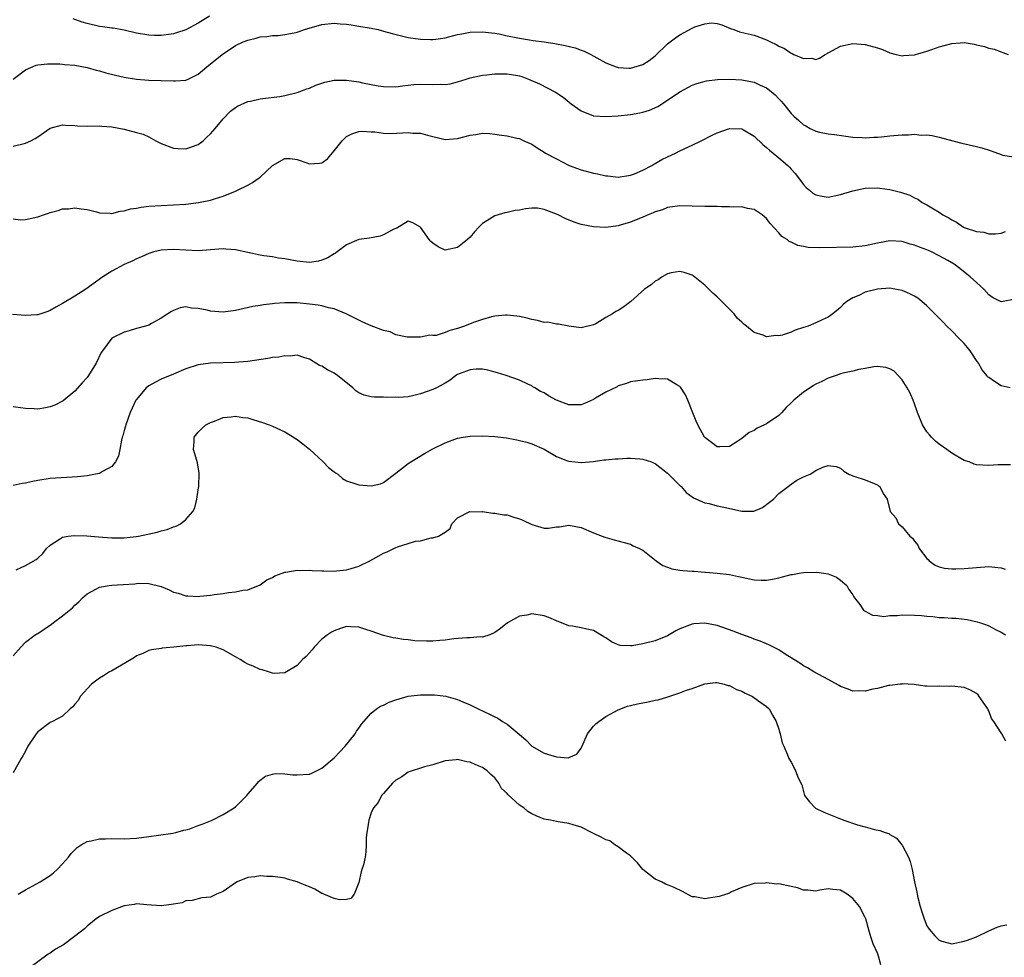
# Model space of a CAD drawing. Units: inches. Extents: x 2571000 to 2574000, y 1551000 to 1554000.
# Drawn here: x 2571202 to 2571362, y 1551385 to 1551537 of the extents above; entities that cross this region are included whole.
import ezdxf

# ---------------------------------------------------------------- set-up
doc = ezdxf.new("R2010")
doc.units = ezdxf.units.IN
doc.header["$MEASUREMENT"] = 0
doc.layers.add('LD25711551_2ft', color=253, linetype='Continuous')

msp = doc.modelspace()

# ---------------------------------------------------------------- linework, layer by layer
at = {"layer": 'LD25711551_2ft'}
for points, elevation in [([(2571232.84, 1551537.16), (2571231, 1551536.03), (2571229, 1551534.99), (2571227.49, 1551534.51), (2571227, 1551534.34), (2571225.82, 1551534.18), (2571225, 1551534.04), (2571223.93, 1551534.07), (2571223, 1551534.08), (2571221, 1551534.43), (2571219, 1551534.89), (2571217.22, 1551535.22), (2571217, 1551535.23), (2571215.48, 1551535.48), (2571215, 1551535.52), (2571213, 1551535.97), (2571212.22, 1551536.22), (2571210.74, 1551536.74)], 8084), ([(2571201.01, 1551526.99), (2571203, 1551528.47), (2571204.77, 1551529.23), (2571205, 1551529.31), (2571206.56, 1551529.44), (2571207, 1551529.46), (2571208.56, 1551529.44), (2571209, 1551529.41), (2571209.35, 1551529.35), (2571211, 1551529.24), (2571213, 1551528.86), (2571214.45, 1551528.45), (2571215, 1551528.33), (2571216.02, 1551528.02), (2571217.61, 1551527.61), (2571219, 1551527.29), (2571221, 1551526.97), (2571223, 1551526.82), (2571227, 1551526.71), (2571227.29, 1551526.71), (2571229, 1551526.84), (2571229.38, 1551527), (2571231, 1551527.77), (2571232.4, 1551529), (2571234.86, 1551531), (2571235, 1551531.11), (2571237, 1551532.42), (2571238.25, 1551533), (2571239, 1551533.32), (2571240.38, 1551533.62), (2571241, 1551533.81), (2571242.12, 1551533.88), (2571243, 1551534.03), (2571243.93, 1551534.07), (2571245, 1551534.2), (2571246.51, 1551534.51), (2571247, 1551534.59), (2571247.32, 1551534.68), (2571248.2, 1551535), (2571251, 1551535.81), (2571253, 1551536.05), (2571253.96, 1551535.96), (2571255, 1551535.91), (2571255.76, 1551535.76), (2571257, 1551535.58), (2571259, 1551535.24), (2571260.1, 1551535), (2571261, 1551534.78), (2571262.38, 1551534.38), (2571265, 1551533.75), (2571267, 1551533.44), (2571268.62, 1551533.38), (2571269, 1551533.39), (2571269.47, 1551533.47), (2571271, 1551533.68), (2571273, 1551534.19), (2571273.67, 1551534.33), (2571275, 1551534.58), (2571277, 1551534.66), (2571278.47, 1551534.47), (2571279, 1551534.43), (2571279.7, 1551534.3), (2571281, 1551534.01), (2571282.21, 1551533.79), (2571283, 1551533.6), (2571284.64, 1551533.36), (2571285.24, 1551533.24), (2571287, 1551533), (2571288.74, 1551532.74), (2571290.43, 1551532.43), (2571292.03, 1551532.03), (2571293, 1551531.67), (2571293.51, 1551531.51), (2571294.58, 1551531), (2571297, 1551529.61), (2571298.65, 1551529), (2571298.9, 1551528.9), (2571299, 1551528.87), (2571300.74, 1551528.74), (2571301, 1551528.75), (2571303, 1551529.34), (2571303.99, 1551530.01), (2571305, 1551530.74), (2571307, 1551532.68), (2571307.39, 1551533), (2571308.3, 1551533.7), (2571309, 1551534.17), (2571311, 1551535.24), (2571311.43, 1551535.43), (2571313, 1551535.94), (2571314.08, 1551536.08), (2571315, 1551536.01), (2571315.78, 1551535.78), (2571317.2, 1551535.2), (2571317.7, 1551535), (2571318.66, 1551534.66), (2571319.55, 1551534.45), (2571321, 1551534.08), (2571323, 1551533.34), (2571323.65, 1551533), (2571324.6, 1551532.6), (2571325, 1551532.35), (2571325.94, 1551531.94), (2571327, 1551531.19), (2571327.15, 1551531.15), (2571327.46, 1551531), (2571329, 1551530.33), (2571330.38, 1551530.38), (2571331, 1551530.18), (2571331.61, 1551530.39), (2571332.51, 1551531), (2571335, 1551532.34), (2571337, 1551532.78), (2571339, 1551532.62), (2571341, 1551532.06), (2571341.77, 1551531.77), (2571343, 1551531.27), (2571344.02, 1551531), (2571345, 1551530.77), (2571345.19, 1551530.81), (2571347, 1551530.92), (2571349, 1551531.51), (2571349.76, 1551531.76), (2571351, 1551532.2), (2571353, 1551532.76), (2571355, 1551532.9), (2571356.65, 1551532.65), (2571357, 1551532.56), (2571358.29, 1551532.29), (2571359, 1551532), (2571359.86, 1551531.86), (2571361, 1551531.38), (2571361.31, 1551531.31), (2571362.17, 1551531)], 8086), ([(2571201, 1551516.14), (2571203, 1551516.6), (2571203.88, 1551517), (2571204.6, 1551517.4), (2571205, 1551517.65), (2571207, 1551519.04), (2571209, 1551519.61), (2571209.52, 1551519.52), (2571211, 1551519.46), (2571211.42, 1551519.42), (2571213, 1551519.38), (2571215, 1551519.44), (2571215.39, 1551519.39), (2571217, 1551519.28), (2571219, 1551518.86), (2571221, 1551518.34), (2571222.05, 1551518.05), (2571223, 1551517.62), (2571224.12, 1551517), (2571225, 1551516.56), (2571227, 1551515.8), (2571227.74, 1551515.74), (2571229, 1551515.68), (2571231, 1551516.38), (2571231.81, 1551517), (2571232.4, 1551517.6), (2571233, 1551518.14), (2571233.73, 1551519), (2571235, 1551520.56), (2571236.22, 1551521.78), (2571237, 1551522.4), (2571237.37, 1551522.63), (2571239, 1551523.37), (2571239.44, 1551523.44), (2571241, 1551523.8), (2571241.88, 1551523.88), (2571244.2, 1551524.2), (2571245, 1551524.33), (2571247, 1551524.81), (2571248.59, 1551525.41), (2571249, 1551525.55), (2571250.01, 1551525.99), (2571251, 1551526.33), (2571251.51, 1551526.49), (2571253, 1551526.8), (2571254.81, 1551526.81), (2571255, 1551526.83), (2571257, 1551526.54), (2571257.6, 1551526.4), (2571260.1, 1551525.9), (2571261, 1551525.77), (2571263, 1551525.74), (2571264.08, 1551525.92), (2571265, 1551525.99), (2571265.9, 1551526.1), (2571267, 1551526.15), (2571269, 1551526.11), (2571270.16, 1551526.16), (2571271, 1551526.12), (2571271.76, 1551526.24), (2571273, 1551526.54), (2571274.35, 1551527), (2571275, 1551527.2), (2571277, 1551527.65), (2571277.7, 1551527.7), (2571279, 1551527.84), (2571281, 1551527.83), (2571281.74, 1551527.74), (2571283, 1551527.51), (2571283.41, 1551527.41), (2571284.49, 1551527), (2571286.23, 1551526.23), (2571288.87, 1551524.87), (2571290.08, 1551524.08), (2571291.37, 1551523), (2571293, 1551521.84), (2571295, 1551521.07), (2571297, 1551520.93), (2571299, 1551521.06), (2571301, 1551521.26), (2571302.49, 1551521.51), (2571303, 1551521.63), (2571304.04, 1551521.96), (2571305.42, 1551522.58), (2571307, 1551523.6), (2571309, 1551524.94), (2571311, 1551526.02), (2571311.71, 1551526.29), (2571313.28, 1551526.72), (2571315.09, 1551526.91), (2571317, 1551526.96), (2571319, 1551526.88), (2571321, 1551526.51), (2571321.97, 1551526.03), (2571323, 1551525.58), (2571323.79, 1551525), (2571324.43, 1551524.43), (2571325, 1551523.82), (2571325.41, 1551523.41), (2571325.75, 1551523), (2571327, 1551521.43), (2571327.43, 1551521), (2571328.27, 1551520.27), (2571329, 1551519.59), (2571329.4, 1551519.4), (2571330.09, 1551519), (2571331, 1551518.55), (2571331.62, 1551518.38), (2571333, 1551518.12), (2571334.02, 1551518.02), (2571337, 1551517.58), (2571338.49, 1551517.51), (2571339, 1551517.47), (2571340.42, 1551517.58), (2571341, 1551517.59), (2571341.63, 1551517.63), (2571343, 1551517.81), (2571345, 1551517.98), (2571346.03, 1551517.97), (2571347, 1551518.05), (2571348.08, 1551517.92), (2571349, 1551517.95), (2571349.86, 1551517.86), (2571351, 1551517.61), (2571353.19, 1551517), (2571354.64, 1551516.64), (2571357, 1551516.1), (2571357.86, 1551515.86), (2571359.39, 1551515.39), (2571361, 1551514.76), (2571361.3, 1551514.7), (2571363, 1551514.43)], 8088), ([(2571201, 1551504.34), (2571202.22, 1551504.22), (2571203, 1551504.25), (2571205, 1551504.67), (2571205.91, 1551505), (2571206.73, 1551505.27), (2571207, 1551505.41), (2571208.31, 1551505.69), (2571209, 1551505.97), (2571210, 1551506), (2571211, 1551506.14), (2571212.02, 1551505.98), (2571213, 1551505.87), (2571214.52, 1551505.48), (2571215, 1551505.33), (2571216.72, 1551505.28), (2571217, 1551505.22), (2571218.37, 1551505.63), (2571219, 1551505.64), (2571220.02, 1551505.98), (2571221, 1551506.11), (2571221.74, 1551506.26), (2571223, 1551506.41), (2571225, 1551506.54), (2571227, 1551506.62), (2571229, 1551506.76), (2571231.01, 1551506.99), (2571233, 1551507.4), (2571233.6, 1551507.6), (2571235, 1551508.03), (2571237, 1551508.85), (2571237.34, 1551509), (2571239, 1551509.81), (2571239.77, 1551510.23), (2571240.84, 1551511), (2571241, 1551511.13), (2571243, 1551512.98), (2571245, 1551514.16), (2571245.89, 1551514.11), (2571247, 1551513.99), (2571248.55, 1551513.45), (2571249, 1551513.27), (2571250.62, 1551513.38), (2571251, 1551513.43), (2571251.9, 1551514.1), (2571253, 1551515.35), (2571254.27, 1551517), (2571255, 1551517.69), (2571255.88, 1551518.12), (2571257, 1551518.5), (2571257.46, 1551518.54), (2571259, 1551518.43), (2571259.57, 1551518.43), (2571261, 1551518.22), (2571262.16, 1551518.16), (2571265, 1551518.33), (2571265.75, 1551518.25), (2571267, 1551518.23), (2571268.1, 1551517.9), (2571271, 1551517.19), (2571273, 1551517.35), (2571275, 1551517.92), (2571275.96, 1551518.04), (2571277, 1551518.24), (2571278.2, 1551518.2), (2571279, 1551518.1), (2571280.1, 1551517.89), (2571281, 1551517.82), (2571282.56, 1551517.44), (2571283, 1551517.36), (2571283.72, 1551517), (2571285, 1551516.45), (2571285.87, 1551515.87), (2571287, 1551515.17), (2571287.25, 1551515), (2571289, 1551514.07), (2571291.07, 1551513), (2571293, 1551512.32), (2571295, 1551511.77), (2571295.65, 1551511.65), (2571297, 1551511.34), (2571297.32, 1551511.32), (2571299, 1551511.14), (2571301, 1551511.41), (2571301.66, 1551511.66), (2571303, 1551512.22), (2571304.42, 1551513), (2571304.76, 1551513.24), (2571305, 1551513.34), (2571306.04, 1551513.97), (2571307, 1551514.43), (2571308.27, 1551515), (2571309, 1551515.37), (2571311, 1551516.3), (2571312.42, 1551517), (2571314.13, 1551517.87), (2571315, 1551518.28), (2571317, 1551518.98), (2571318.94, 1551518.94), (2571319, 1551518.94), (2571321, 1551517.75), (2571322.4, 1551516.4), (2571323, 1551515.92), (2571323.48, 1551515.48), (2571324.1, 1551515), (2571325, 1551514.26), (2571326.46, 1551513), (2571326.73, 1551512.73), (2571327, 1551512.42), (2571327.68, 1551511.68), (2571329, 1551509.91), (2571329.46, 1551509.46), (2571329.96, 1551509), (2571330.53, 1551508.53), (2571331, 1551508.24), (2571332.02, 1551508.02), (2571333, 1551507.9), (2571335, 1551508.28), (2571337, 1551508.92), (2571338.72, 1551509.28), (2571339, 1551509.32), (2571341, 1551509.36), (2571341.35, 1551509.35), (2571343, 1551509.12), (2571344.71, 1551508.71), (2571346.2, 1551508.2), (2571347, 1551507.74), (2571347.53, 1551507.53), (2571348.23, 1551507), (2571349, 1551506.62), (2571350.03, 1551505.97), (2571351, 1551505.43), (2571351.57, 1551505), (2571352.53, 1551504.53), (2571353, 1551504.19), (2571353.8, 1551503.8), (2571354.93, 1551503), (2571355, 1551502.97), (2571357, 1551502.3), (2571358.19, 1551502.19), (2571359, 1551501.94), (2571360.08, 1551501.92), (2571361, 1551502.06), (2571361.7, 1551502.3)], 8090), ([(2571363, 1551491.3), (2571361.35, 1551491), (2571361, 1551490.92), (2571359.62, 1551491.62), (2571359, 1551492.05), (2571358.18, 1551493), (2571357, 1551494.05), (2571356.01, 1551495), (2571355.43, 1551495.43), (2571354.3, 1551496.3), (2571353.42, 1551497), (2571352.4, 1551497.6), (2571351, 1551498.39), (2571349.75, 1551499), (2571349.22, 1551499.22), (2571349, 1551499.33), (2571347.77, 1551499.77), (2571347, 1551500.11), (2571346.29, 1551500.29), (2571345, 1551500.7), (2571343, 1551500.81), (2571341, 1551500.43), (2571339, 1551499.99), (2571337, 1551499.79), (2571331.65, 1551499.65), (2571329.74, 1551499.74), (2571329, 1551499.9), (2571328.07, 1551500.07), (2571327, 1551500.59), (2571326.7, 1551500.7), (2571326.34, 1551501), (2571325.49, 1551501.49), (2571325, 1551502.08), (2571323.6, 1551503.6), (2571323, 1551504.44), (2571322.7, 1551504.7), (2571322.29, 1551505), (2571321, 1551505.88), (2571319.94, 1551506.06), (2571319, 1551506.29), (2571317.73, 1551506.27), (2571317, 1551506.33), (2571315.7, 1551506.3), (2571315, 1551506.35), (2571313.65, 1551506.35), (2571313, 1551506.39), (2571311, 1551506.44), (2571309, 1551506.47), (2571307, 1551506.21), (2571306.16, 1551505.84), (2571305, 1551505.49), (2571304.68, 1551505.32), (2571303.83, 1551505), (2571303, 1551504.63), (2571301, 1551503.85), (2571299.33, 1551503.33), (2571299, 1551503.24), (2571297, 1551502.96), (2571295, 1551503.05), (2571293, 1551503.46), (2571291.84, 1551503.84), (2571290.41, 1551504.41), (2571289.3, 1551505), (2571289, 1551505.14), (2571287, 1551505.89), (2571285.93, 1551506.07), (2571285, 1551506.11), (2571284, 1551506), (2571283, 1551505.79), (2571282.31, 1551505.69), (2571281, 1551505.38), (2571280.65, 1551505.35), (2571279, 1551504.87), (2571278.58, 1551504.58), (2571277, 1551503.61), (2571276.45, 1551503), (2571275.73, 1551502.27), (2571275, 1551501.42), (2571274.59, 1551501), (2571273, 1551499.74), (2571271, 1551499.31), (2571269.82, 1551499.82), (2571269, 1551500.4), (2571268.67, 1551500.67), (2571268.38, 1551501), (2571267, 1551503.04), (2571265.74, 1551503.74), (2571265, 1551503.97), (2571263.15, 1551502.85), (2571263, 1551502.81), (2571262.69, 1551502.69), (2571261, 1551501.76), (2571260.46, 1551501.54), (2571258.75, 1551501.25), (2571256.99, 1551501), (2571255, 1551500.17), (2571253.5, 1551499), (2571253.2, 1551498.8), (2571253, 1551498.72), (2571251.96, 1551498.04), (2571251, 1551497.66), (2571250.48, 1551497.52), (2571249, 1551497.32), (2571247, 1551497.52), (2571245, 1551497.9), (2571243.98, 1551498.02), (2571243, 1551498.2), (2571241.63, 1551498.37), (2571241, 1551498.48), (2571239, 1551498.89), (2571237, 1551499.35), (2571235.47, 1551499.47), (2571235, 1551499.49), (2571233, 1551499.33), (2571231, 1551499.19), (2571229, 1551499.27), (2571227, 1551499.42), (2571225, 1551499.32), (2571223.82, 1551499), (2571223, 1551498.75), (2571221.81, 1551498.19), (2571221, 1551497.87), (2571220.41, 1551497.59), (2571219, 1551496.97), (2571217, 1551495.88), (2571215.55, 1551495), (2571212.79, 1551493), (2571211, 1551491.87), (2571209, 1551490.66), (2571207.95, 1551490.05), (2571207, 1551489.53), (2571206.63, 1551489.37), (2571205, 1551488.84), (2571204.84, 1551488.84), (2571203, 1551488.73), (2571200.89, 1551488.89)], 8092), ([(2571362.48, 1551477), (2571361, 1551477.3), (2571359.96, 1551478.04), (2571359, 1551478.65), (2571358.81, 1551478.81), (2571358.71, 1551479), (2571357.93, 1551479.93), (2571357.33, 1551481), (2571357, 1551481.45), (2571355.99, 1551483), (2571355.54, 1551483.54), (2571355, 1551484.16), (2571354.21, 1551485), (2571353, 1551486.23), (2571352.19, 1551487), (2571351.61, 1551487.61), (2571351, 1551488.29), (2571350.63, 1551488.63), (2571349, 1551490.29), (2571348.16, 1551491), (2571347.51, 1551491.51), (2571347, 1551491.83), (2571346.24, 1551492.24), (2571345, 1551492.77), (2571343.78, 1551493), (2571343, 1551493.12), (2571341, 1551492.98), (2571339, 1551492.47), (2571337.96, 1551491.96), (2571337, 1551491.59), (2571336.03, 1551491), (2571335.47, 1551490.53), (2571335, 1551490.03), (2571333.77, 1551489), (2571333, 1551488.45), (2571332.01, 1551488.01), (2571331, 1551487.52), (2571329.78, 1551487), (2571329, 1551486.75), (2571327.65, 1551486.35), (2571327, 1551486.04), (2571325.55, 1551485.55), (2571325, 1551485.42), (2571324.55, 1551485.45), (2571323, 1551485.28), (2571322.49, 1551485.51), (2571321, 1551485.97), (2571319.79, 1551487), (2571319.33, 1551487.33), (2571319, 1551487.66), (2571318.28, 1551488.28), (2571317.78, 1551489), (2571315, 1551491.73), (2571314.31, 1551492.31), (2571313, 1551493.6), (2571311.14, 1551495.14), (2571311, 1551495.22), (2571309.7, 1551495.7), (2571309, 1551495.83), (2571307.6, 1551495.6), (2571307, 1551495.46), (2571306.14, 1551495), (2571305.49, 1551494.51), (2571305, 1551494.26), (2571304.33, 1551493.67), (2571303.27, 1551493), (2571301.03, 1551490.97), (2571299.9, 1551490.1), (2571299, 1551489.53), (2571298.64, 1551489.36), (2571298.08, 1551489), (2571297, 1551488.37), (2571295.35, 1551487.35), (2571295, 1551487.19), (2571293, 1551486.71), (2571291, 1551487), (2571289.33, 1551487.33), (2571289, 1551487.3), (2571287.61, 1551487.61), (2571287, 1551487.6), (2571285.92, 1551487.92), (2571285, 1551488.06), (2571284.27, 1551488.27), (2571283, 1551488.53), (2571282.6, 1551488.6), (2571281, 1551488.78), (2571280.77, 1551488.77), (2571279, 1551488.6), (2571278.5, 1551488.5), (2571277, 1551488.09), (2571275.58, 1551487.58), (2571274.11, 1551487), (2571273, 1551486.6), (2571271.71, 1551486.29), (2571271, 1551485.97), (2571269.5, 1551485.5), (2571269, 1551485.48), (2571268.48, 1551485.52), (2571267, 1551485.18), (2571264.82, 1551485.18), (2571263, 1551485.6), (2571262.07, 1551486.07), (2571261, 1551486.28), (2571259, 1551487.06), (2571257.66, 1551487.66), (2571257, 1551487.95), (2571254.94, 1551489), (2571253, 1551489.79), (2571252.06, 1551489.94), (2571251, 1551490.27), (2571250.4, 1551490.4), (2571249, 1551490.57), (2571247, 1551490.75), (2571245.22, 1551490.78), (2571245, 1551490.75), (2571243.34, 1551490.66), (2571243, 1551490.58), (2571241.54, 1551490.46), (2571241, 1551490.33), (2571239.82, 1551490.18), (2571237, 1551489.53), (2571235, 1551489.24), (2571233, 1551489.4), (2571232.43, 1551489.57), (2571231, 1551489.87), (2571229.91, 1551489.91), (2571229, 1551490.1), (2571228.07, 1551489.93), (2571227, 1551489.54), (2571226.65, 1551489.35), (2571226.08, 1551489), (2571225, 1551488.28), (2571223.41, 1551487.41), (2571223, 1551487.17), (2571222.46, 1551487), (2571221, 1551486.61), (2571219.78, 1551486.22), (2571219, 1551486.02), (2571216.98, 1551485.02), (2571215.46, 1551483), (2571215.27, 1551482.73), (2571214.46, 1551481), (2571213.22, 1551479), (2571213, 1551478.69), (2571212.21, 1551477.79), (2571211, 1551476.46), (2571209.09, 1551474.91), (2571207.79, 1551474.21), (2571207, 1551473.91), (2571206.25, 1551473.75), (2571205, 1551473.55), (2571204.41, 1551473.59), (2571203, 1551473.64), (2571202.21, 1551473.79), (2571201, 1551473.93)], 8094), ([(2571362.51, 1551464.51), (2571361, 1551464.54), (2571360.51, 1551464.51), (2571359, 1551464.44), (2571357, 1551464.55), (2571356.66, 1551464.66), (2571355.83, 1551465), (2571355, 1551465.26), (2571353, 1551466.44), (2571352.24, 1551467), (2571351, 1551467.87), (2571350.36, 1551468.36), (2571349.75, 1551469), (2571349.39, 1551469.39), (2571349, 1551469.9), (2571348.29, 1551471), (2571347.47, 1551473), (2571347, 1551474.4), (2571346.76, 1551475), (2571346.23, 1551476.23), (2571345.79, 1551477), (2571345, 1551478.3), (2571344.31, 1551479), (2571343.7, 1551479.69), (2571343, 1551480.1), (2571342.32, 1551480.32), (2571341, 1551480.46), (2571340.41, 1551480.41), (2571339, 1551480.13), (2571337.97, 1551479.97), (2571337, 1551479.69), (2571335.37, 1551479.37), (2571335, 1551479.26), (2571334.28, 1551479), (2571333, 1551478.58), (2571331.97, 1551478.03), (2571331, 1551477.58), (2571330.63, 1551477.37), (2571330.11, 1551477), (2571329, 1551476.3), (2571327.43, 1551475), (2571327.21, 1551474.79), (2571327, 1551474.57), (2571326.18, 1551473.82), (2571325.48, 1551473), (2571325, 1551472.51), (2571323, 1551471.16), (2571322.68, 1551471), (2571321.52, 1551470.48), (2571321, 1551470.11), (2571320.21, 1551469.79), (2571319, 1551468.79), (2571318.35, 1551468.35), (2571317, 1551467.51), (2571315.46, 1551467.46), (2571315, 1551467.47), (2571314.13, 1551468.13), (2571313, 1551468.96), (2571312.97, 1551469), (2571311.91, 1551471), (2571311.62, 1551471.62), (2571311, 1551473.25), (2571310.29, 1551475), (2571309.88, 1551475.88), (2571309.1, 1551477.1), (2571309, 1551477.22), (2571308.5, 1551477.5), (2571307, 1551478.42), (2571305.55, 1551478.45), (2571305, 1551478.51), (2571303.68, 1551478.32), (2571303, 1551478.27), (2571302.16, 1551478.16), (2571301, 1551477.96), (2571300.32, 1551477.68), (2571299, 1551477.34), (2571298.81, 1551477.19), (2571297, 1551476.29), (2571295.33, 1551475.33), (2571295, 1551475.12), (2571293.52, 1551474.47), (2571293, 1551474.27), (2571291.73, 1551474.27), (2571291, 1551474.24), (2571289, 1551475.02), (2571287.7, 1551475.7), (2571287, 1551476.17), (2571286.42, 1551476.42), (2571285.48, 1551477), (2571285.17, 1551477.17), (2571285, 1551477.3), (2571284.38, 1551477.62), (2571283, 1551478.23), (2571280.83, 1551479), (2571279.43, 1551479.43), (2571277.86, 1551479.86), (2571277, 1551480.01), (2571276.02, 1551480.02), (2571275, 1551479.92), (2571273.27, 1551479.27), (2571273, 1551479.16), (2571272.72, 1551479), (2571271.76, 1551478.24), (2571271, 1551477.78), (2571269.59, 1551477), (2571269, 1551476.72), (2571267, 1551476.02), (2571265.71, 1551475.71), (2571265, 1551475.56), (2571263.45, 1551475.45), (2571263, 1551475.47), (2571261.45, 1551475.45), (2571261, 1551475.49), (2571259.51, 1551475.51), (2571259, 1551475.54), (2571257.84, 1551475.84), (2571257, 1551476.21), (2571256.51, 1551476.51), (2571256.05, 1551477), (2571253.55, 1551479), (2571253, 1551479.36), (2571251.9, 1551479.9), (2571251, 1551480.49), (2571250.63, 1551480.63), (2571249, 1551481.66), (2571248.1, 1551481.9), (2571247, 1551482.28), (2571245.88, 1551482.12), (2571245, 1551482.2), (2571244.05, 1551481.95), (2571243, 1551481.9), (2571242.27, 1551481.73), (2571239, 1551481.27), (2571236.88, 1551481.12), (2571235, 1551481.07), (2571233, 1551480.99), (2571231, 1551480.73), (2571229, 1551480.08), (2571227, 1551479.21), (2571225, 1551478.4), (2571224.06, 1551477.94), (2571223, 1551477.34), (2571222.58, 1551477), (2571221, 1551475.14), (2571220.9, 1551475), (2571220.28, 1551473.72), (2571219.95, 1551473), (2571219.24, 1551471), (2571219.22, 1551470.78), (2571219, 1551470.07), (2571218.78, 1551469.22), (2571218.69, 1551469), (2571218.54, 1551468.53), (2571218.29, 1551467), (2571218.08, 1551465.92), (2571217.59, 1551465), (2571217, 1551464.27), (2571215.47, 1551463.47), (2571215, 1551463.15), (2571214.33, 1551463), (2571213, 1551462.78), (2571211.42, 1551462.58), (2571207, 1551462.32), (2571205, 1551462.01), (2571204.15, 1551461.85), (2571203, 1551461.55), (2571202.49, 1551461.51), (2571201, 1551461.17)], 8096), ([(2571201.52, 1551447.52), (2571203, 1551448.21), (2571204.77, 1551449.23), (2571205, 1551449.42), (2571205.81, 1551450.19), (2571206.43, 1551451), (2571207, 1551451.55), (2571208.51, 1551452.51), (2571209, 1551452.84), (2571209.94, 1551453), (2571210.89, 1551453.11), (2571212.96, 1551453.04), (2571214.85, 1551452.85), (2571217, 1551452.71), (2571219, 1551452.73), (2571220.94, 1551452.94), (2571221.3, 1551453), (2571224.35, 1551453.65), (2571225, 1551453.86), (2571225.95, 1551454.05), (2571227, 1551454.5), (2571227.4, 1551454.6), (2571228.12, 1551455), (2571229, 1551455.69), (2571230.1, 1551457), (2571230.43, 1551457.57), (2571230.76, 1551459), (2571231, 1551460.49), (2571231.06, 1551461), (2571231.16, 1551463.16), (2571230.88, 1551464.88), (2571230.75, 1551465.25), (2571230.21, 1551467), (2571230.32, 1551468.32), (2571230.35, 1551469), (2571231, 1551469.84), (2571231.59, 1551470.41), (2571232.24, 1551471), (2571233, 1551471.4), (2571233.63, 1551471.63), (2571235, 1551472.18), (2571236.3, 1551472.3), (2571237, 1551472.43), (2571238.19, 1551472.19), (2571239, 1551472.12), (2571239.85, 1551471.85), (2571241.4, 1551471.4), (2571242.47, 1551471), (2571243, 1551470.78), (2571245, 1551469.86), (2571245.56, 1551469.56), (2571247, 1551468.66), (2571247.94, 1551467.94), (2571249, 1551467.08), (2571251.23, 1551465), (2571252.11, 1551464.11), (2571253, 1551463.4), (2571253.23, 1551463.23), (2571253.62, 1551463), (2571254.33, 1551462.33), (2571255, 1551461.95), (2571256.52, 1551461.48), (2571257, 1551461.3), (2571259, 1551461.12), (2571260.52, 1551461.48), (2571261, 1551461.65), (2571263, 1551463.17), (2571265, 1551464.75), (2571265.39, 1551465), (2571267.65, 1551466.35), (2571269, 1551467.12), (2571271, 1551468.12), (2571273, 1551468.84), (2571273.87, 1551469), (2571275, 1551469.18), (2571277, 1551469.23), (2571279, 1551469.12), (2571280.91, 1551468.91), (2571282.6, 1551468.6), (2571283, 1551468.5), (2571284.18, 1551468.18), (2571285, 1551467.91), (2571287, 1551467.06), (2571289, 1551465.87), (2571290.8, 1551465.2), (2571291, 1551465.11), (2571293, 1551464.91), (2571295, 1551465.08), (2571296.68, 1551465.32), (2571297, 1551465.34), (2571298.48, 1551465.52), (2571299, 1551465.53), (2571300.4, 1551465.6), (2571301, 1551465.61), (2571302.52, 1551465.48), (2571303, 1551465.47), (2571304.38, 1551465), (2571304.83, 1551464.83), (2571305, 1551464.74), (2571307, 1551463.18), (2571309.08, 1551461.08), (2571309.18, 1551461), (2571310.03, 1551460.03), (2571311.19, 1551459.19), (2571313, 1551458.39), (2571313.74, 1551458.26), (2571315, 1551457.92), (2571316.38, 1551457.62), (2571319, 1551457.01), (2571320.98, 1551457.02), (2571322.36, 1551457.64), (2571323.52, 1551458.48), (2571324.14, 1551459), (2571325, 1551459.9), (2571326.54, 1551461), (2571327, 1551461.41), (2571327.94, 1551462.06), (2571329, 1551462.6), (2571330.08, 1551463), (2571331, 1551463.63), (2571332.15, 1551464.15), (2571333, 1551464.43), (2571334.29, 1551464.29), (2571335, 1551464.01), (2571335.51, 1551463.51), (2571336.35, 1551463), (2571337, 1551462.74), (2571337.33, 1551462.67), (2571339, 1551462.1), (2571340.47, 1551461.53), (2571341, 1551461.28), (2571341.15, 1551461.15), (2571341.35, 1551461), (2571341.91, 1551459.91), (2571342.57, 1551459), (2571343.02, 1551457), (2571343.93, 1551455.93), (2571344.39, 1551455), (2571345, 1551454.48), (2571346.23, 1551453), (2571346.65, 1551452.65), (2571347, 1551452.17), (2571347.53, 1551451.53), (2571347.75, 1551451), (2571349, 1551449.37), (2571349.18, 1551449.18), (2571349.38, 1551449), (2571350.3, 1551448.3), (2571351, 1551448.02), (2571351.81, 1551447.81), (2571353, 1551447.7), (2571353.69, 1551447.69), (2571355, 1551447.73), (2571357, 1551447.91), (2571359, 1551448.05), (2571359.97, 1551447.97), (2571361, 1551447.84), (2571361.67, 1551447.66)], 8098), ([(2571201, 1551433.61), (2571202.24, 1551435), (2571203, 1551435.8), (2571204.58, 1551437), (2571204.83, 1551437.17), (2571205, 1551437.25), (2571207.25, 1551438.75), (2571207.55, 1551439), (2571209, 1551440.07), (2571210.61, 1551441.39), (2571211, 1551441.79), (2571211.64, 1551442.36), (2571212.26, 1551443), (2571213, 1551443.67), (2571214.38, 1551444.38), (2571215, 1551444.72), (2571216.55, 1551445), (2571217, 1551445.07), (2571218.84, 1551445.16), (2571220.71, 1551445.29), (2571221, 1551445.33), (2571221.37, 1551445.37), (2571223, 1551445.34), (2571225, 1551444.81), (2571226.27, 1551444.27), (2571227, 1551443.94), (2571227.73, 1551443.73), (2571229, 1551443.31), (2571229.31, 1551443.31), (2571231, 1551443.22), (2571231.26, 1551443.26), (2571233, 1551443.45), (2571233.56, 1551443.56), (2571235, 1551443.72), (2571235.88, 1551443.88), (2571237, 1551443.96), (2571238.22, 1551444.22), (2571239, 1551444.31), (2571241, 1551445.13), (2571242.11, 1551445.89), (2571243, 1551446.31), (2571243.42, 1551446.58), (2571244.56, 1551447), (2571245, 1551447.15), (2571245.16, 1551447.16), (2571247, 1551447.46), (2571247.45, 1551447.45), (2571249, 1551447.49), (2571249.44, 1551447.44), (2571251, 1551447.38), (2571251.35, 1551447.35), (2571253, 1551447.34), (2571253.36, 1551447.36), (2571255, 1551447.54), (2571255.77, 1551447.77), (2571257, 1551448.11), (2571258.78, 1551449), (2571260.22, 1551449.78), (2571261, 1551450.24), (2571261.56, 1551450.44), (2571263, 1551451.14), (2571263.24, 1551451.24), (2571265, 1551451.78), (2571266.15, 1551452.15), (2571267, 1551452.23), (2571268.72, 1551452.72), (2571269, 1551452.69), (2571269.92, 1551453), (2571271, 1551453.65), (2571271.76, 1551454.24), (2571272.04, 1551455), (2571273, 1551455.93), (2571274.99, 1551457), (2571276.95, 1551456.95), (2571277, 1551456.96), (2571278.7, 1551456.7), (2571279, 1551456.73), (2571280.46, 1551456.46), (2571281, 1551456.43), (2571282.07, 1551456.07), (2571283, 1551455.81), (2571283.56, 1551455.56), (2571285, 1551454.88), (2571287, 1551454.3), (2571287.7, 1551454.3), (2571289, 1551454.48), (2571289.49, 1551454.51), (2571291, 1551454.79), (2571291.27, 1551454.73), (2571293, 1551454.4), (2571295, 1551453.54), (2571296.42, 1551453), (2571296.82, 1551452.82), (2571298.37, 1551452.37), (2571299.94, 1551451.94), (2571301, 1551451.67), (2571301.44, 1551451.44), (2571302.44, 1551451), (2571303, 1551450.72), (2571304.34, 1551449.66), (2571305.14, 1551449), (2571306.22, 1551448.22), (2571307, 1551447.96), (2571307.7, 1551447.7), (2571309, 1551447.5), (2571309.45, 1551447.45), (2571311, 1551447.31), (2571311.31, 1551447.31), (2571313, 1551447.15), (2571313.15, 1551447.15), (2571315.01, 1551447.01), (2571317, 1551446.77), (2571318.47, 1551446.47), (2571319, 1551446.32), (2571321, 1551445.9), (2571322.13, 1551445.87), (2571323, 1551445.85), (2571323.98, 1551446.02), (2571325, 1551446.23), (2571327, 1551446.76), (2571327.21, 1551446.79), (2571328.29, 1551447), (2571329, 1551447.12), (2571331.18, 1551447.18), (2571332.32, 1551447), (2571333, 1551446.87), (2571334.35, 1551446.35), (2571335, 1551445.88), (2571336, 1551445), (2571336.37, 1551444.37), (2571337, 1551443.46), (2571337.16, 1551443.16), (2571337.26, 1551443), (2571338.1, 1551441.9), (2571338.74, 1551441), (2571338.88, 1551440.88), (2571339, 1551440.83), (2571340.19, 1551440.19), (2571341, 1551440.14), (2571342, 1551440), (2571343, 1551440.15), (2571344.15, 1551440.15), (2571345, 1551440.26), (2571347, 1551440.21), (2571348.12, 1551440.12), (2571349, 1551440.01), (2571349.95, 1551439.95), (2571351, 1551439.83), (2571351.8, 1551439.8), (2571353, 1551439.72), (2571353.69, 1551439.69), (2571355.5, 1551439.5), (2571357.14, 1551439.14), (2571357.5, 1551439), (2571358.63, 1551438.63), (2571359, 1551438.46), (2571360.19, 1551437.81), (2571361, 1551437.43), (2571361.74, 1551437)], 8100), ([(2571361.79, 1551419.79), (2571361.1, 1551421), (2571361, 1551421.13), (2571359.84, 1551423), (2571359.47, 1551423.47), (2571359, 1551424.69), (2571358.89, 1551424.89), (2571358.86, 1551425), (2571357.47, 1551427), (2571357.27, 1551427.27), (2571357, 1551427.52), (2571356.05, 1551428.05), (2571355, 1551428.49), (2571353, 1551428.7), (2571352.66, 1551428.66), (2571351, 1551428.7), (2571350.63, 1551428.63), (2571349, 1551428.7), (2571348.67, 1551428.67), (2571346.94, 1551428.94), (2571345, 1551429.07), (2571344.96, 1551429.04), (2571344.66, 1551429), (2571343, 1551428.79), (2571342.78, 1551428.78), (2571341, 1551428.34), (2571340.21, 1551428.21), (2571339, 1551427.88), (2571337.94, 1551427.94), (2571337, 1551427.88), (2571336.23, 1551428.23), (2571335, 1551428.62), (2571334.78, 1551428.78), (2571333.51, 1551429.51), (2571333, 1551429.75), (2571330.67, 1551431), (2571329.65, 1551431.65), (2571329, 1551432), (2571328.4, 1551432.4), (2571327.42, 1551433), (2571327, 1551433.29), (2571326.21, 1551433.79), (2571325, 1551434.59), (2571323.4, 1551435.4), (2571323, 1551435.54), (2571321.98, 1551435.98), (2571321, 1551436.31), (2571320.51, 1551436.51), (2571319, 1551437.07), (2571317.61, 1551437.61), (2571315, 1551438.52), (2571313, 1551438.91), (2571311.22, 1551438.78), (2571311, 1551438.75), (2571310.56, 1551438.56), (2571309, 1551437.98), (2571308.33, 1551437.67), (2571307, 1551436.85), (2571305, 1551436.05), (2571303, 1551435.57), (2571301.25, 1551435.25), (2571301, 1551435.23), (2571299.3, 1551435.3), (2571299, 1551435.37), (2571297.9, 1551435.9), (2571297, 1551436.51), (2571296.69, 1551436.69), (2571295, 1551437.71), (2571293.9, 1551437.9), (2571293, 1551438.16), (2571291.59, 1551438.41), (2571291, 1551438.46), (2571289, 1551439.26), (2571287.79, 1551439.79), (2571287, 1551440.07), (2571285, 1551440.39), (2571284.2, 1551440.2), (2571283, 1551440.01), (2571281.07, 1551438.93), (2571279.94, 1551438.06), (2571279, 1551437.37), (2571278.21, 1551437), (2571277, 1551436.65), (2571276.66, 1551436.66), (2571275, 1551436.51), (2571274.51, 1551436.51), (2571272.36, 1551436.36), (2571271, 1551436.16), (2571270.09, 1551436.09), (2571269, 1551435.96), (2571267.97, 1551435.97), (2571266.05, 1551436.05), (2571265, 1551436.22), (2571264.25, 1551436.25), (2571263, 1551436.49), (2571262.54, 1551436.54), (2571261, 1551436.9), (2571259, 1551437.62), (2571258.14, 1551437.86), (2571257, 1551438.27), (2571255.71, 1551438.29), (2571255, 1551438.35), (2571254.04, 1551438.04), (2571253, 1551437.68), (2571252.57, 1551437.43), (2571251.92, 1551437), (2571251, 1551436.28), (2571249.74, 1551435), (2571249.43, 1551434.57), (2571248.49, 1551433.51), (2571247.88, 1551433), (2571247, 1551432.02), (2571245, 1551430.85), (2571243.26, 1551430.74), (2571243, 1551430.78), (2571242.37, 1551431), (2571241.32, 1551431.32), (2571241, 1551431.37), (2571239.91, 1551431.91), (2571239, 1551432.27), (2571238.53, 1551432.53), (2571237.78, 1551433), (2571237, 1551433.42), (2571235, 1551434.57), (2571233.89, 1551435), (2571233, 1551435.25), (2571231, 1551435.37), (2571229.22, 1551435.22), (2571229, 1551435.23), (2571227.02, 1551435.02), (2571225.13, 1551434.87), (2571225, 1551434.82), (2571223.44, 1551434.56), (2571223, 1551434.45), (2571222.03, 1551433.97), (2571221, 1551433.59), (2571220.66, 1551433.34), (2571220.11, 1551433), (2571217, 1551431.2), (2571216.6, 1551431), (2571215.63, 1551430.37), (2571215, 1551430), (2571213.68, 1551429), (2571211.88, 1551427), (2571211.59, 1551426.41), (2571211, 1551425.77), (2571210.66, 1551425.34), (2571210.24, 1551425), (2571209, 1551423.85), (2571207.41, 1551423), (2571207.14, 1551422.86), (2571207, 1551422.83), (2571205, 1551421.28), (2571204.75, 1551421), (2571203.39, 1551419), (2571203, 1551418.18), (2571202.59, 1551417.41), (2571202.31, 1551417), (2571201, 1551414.66)], 8102), ([(2571201.84, 1551395), (2571203, 1551395.7), (2571205.4, 1551397), (2571207, 1551398.03), (2571207.55, 1551398.45), (2571208.15, 1551399), (2571209, 1551399.92), (2571209.96, 1551401), (2571210.41, 1551401.59), (2571211.4, 1551402.6), (2571212.02, 1551403), (2571213, 1551403.57), (2571213.66, 1551403.66), (2571215, 1551404), (2571215.97, 1551403.97), (2571217, 1551404.02), (2571219, 1551403.98), (2571221, 1551404.1), (2571223, 1551404.38), (2571224.57, 1551404.57), (2571226.9, 1551404.9), (2571227.35, 1551405), (2571228.63, 1551405.37), (2571229, 1551405.43), (2571229.62, 1551405.62), (2571231, 1551406.11), (2571231.63, 1551406.37), (2571233, 1551406.88), (2571233.26, 1551407), (2571235, 1551407.89), (2571236.8, 1551409), (2571237, 1551409.18), (2571237.93, 1551410.07), (2571238.84, 1551411), (2571239, 1551411.22), (2571240.61, 1551413), (2571240.76, 1551413.24), (2571241.9, 1551414.1), (2571243, 1551414.44), (2571243.46, 1551414.54), (2571245, 1551414.49), (2571246.33, 1551414.33), (2571247, 1551414.32), (2571249, 1551414.47), (2571249.37, 1551414.63), (2571251, 1551415.41), (2571253, 1551417.09), (2571253.91, 1551418.09), (2571254.77, 1551419), (2571256.38, 1551421), (2571256.6, 1551421.39), (2571257, 1551421.87), (2571257.45, 1551422.55), (2571257.82, 1551423), (2571259, 1551424.3), (2571259.87, 1551425), (2571260.53, 1551425.47), (2571261, 1551425.64), (2571261.92, 1551426.08), (2571263, 1551426.47), (2571265, 1551427.06), (2571267, 1551427.31), (2571269.27, 1551427.27), (2571271.07, 1551427.07), (2571273, 1551426.56), (2571273.83, 1551426.17), (2571275, 1551425.66), (2571276.32, 1551425), (2571278.16, 1551424.16), (2571279, 1551423.75), (2571279.5, 1551423.5), (2571280.26, 1551423), (2571281, 1551422.56), (2571282.94, 1551420.94), (2571283, 1551420.88), (2571284.03, 1551420.03), (2571285, 1551418.97), (2571287, 1551417.83), (2571288.65, 1551417.35), (2571289, 1551417.27), (2571290.89, 1551417.11), (2571291, 1551417.13), (2571292.3, 1551417.7), (2571293, 1551418.65), (2571293.13, 1551418.87), (2571294.03, 1551421), (2571295, 1551422.2), (2571295.38, 1551422.62), (2571295.88, 1551423), (2571297, 1551423.79), (2571299, 1551424.87), (2571300.52, 1551425.48), (2571301, 1551425.57), (2571302.14, 1551425.86), (2571303, 1551426), (2571303.84, 1551426.16), (2571305, 1551426.42), (2571305.49, 1551426.51), (2571307.03, 1551426.97), (2571309, 1551427.61), (2571310.04, 1551428.04), (2571311, 1551428.33), (2571313, 1551429.06), (2571314.73, 1551429.27), (2571315, 1551429.27), (2571316.15, 1551429), (2571316.82, 1551428.82), (2571317, 1551428.79), (2571318.17, 1551428.17), (2571319, 1551427.87), (2571319.54, 1551427.54), (2571320.76, 1551427), (2571321.56, 1551426.44), (2571323, 1551425.39), (2571323.46, 1551425), (2571324, 1551424), (2571324.59, 1551423), (2571325, 1551421.72), (2571325.15, 1551421.15), (2571325.21, 1551421), (2571325.53, 1551419.53), (2571325.81, 1551419), (2571326.42, 1551417.58), (2571326.61, 1551417), (2571327, 1551416.37), (2571327.47, 1551415.47), (2571327.7, 1551415), (2571328.12, 1551413.88), (2571328.71, 1551412.71), (2571329.18, 1551411), (2571329.95, 1551409.95), (2571330.89, 1551409), (2571330.96, 1551408.96), (2571332.3, 1551408.3), (2571335, 1551407.19), (2571335.15, 1551407.15), (2571335.52, 1551407), (2571337.75, 1551406.25), (2571339, 1551405.91), (2571340.52, 1551405.48), (2571341.35, 1551405.35), (2571342.23, 1551405), (2571342.82, 1551404.82), (2571343, 1551404.7), (2571344.08, 1551404.08), (2571344.95, 1551403), (2571345, 1551402.94), (2571345.99, 1551401), (2571346.28, 1551400.28), (2571346.61, 1551399), (2571347, 1551396.99), (2571347.35, 1551395.35), (2571347.39, 1551395), (2571347.5, 1551394.5), (2571347.87, 1551393), (2571348.14, 1551392.14), (2571348.52, 1551391), (2571349, 1551389.89), (2571349.36, 1551389.36), (2571350.28, 1551388.28), (2571351, 1551387.58), (2571351.41, 1551387.41), (2571353, 1551386.99), (2571355, 1551387.39), (2571355.58, 1551387.59), (2571357, 1551388.1), (2571359, 1551389.06), (2571360.34, 1551389.66), (2571361, 1551389.91), (2571361.93, 1551390.07)], 8104), ([(2571341.55, 1551383.55), (2571341.15, 1551385), (2571341, 1551385.45), (2571340.31, 1551387), (2571339.95, 1551387.95), (2571339.64, 1551389), (2571339.1, 1551391), (2571339, 1551391.25), (2571338.09, 1551393), (2571337, 1551394.32), (2571336.07, 1551395), (2571335, 1551395.68), (2571333.78, 1551395.78), (2571333, 1551395.87), (2571331.64, 1551395.64), (2571331, 1551395.49), (2571329.69, 1551395.69), (2571329, 1551395.69), (2571328.03, 1551396.03), (2571327, 1551396.27), (2571325, 1551396.67), (2571324.66, 1551396.66), (2571323, 1551396.85), (2571322.81, 1551396.81), (2571321, 1551396.73), (2571319, 1551396.07), (2571317.37, 1551395.37), (2571317, 1551395.18), (2571316.52, 1551395), (2571315.37, 1551394.63), (2571315, 1551394.56), (2571313.63, 1551394.37), (2571313, 1551394.25), (2571311.43, 1551394.57), (2571311, 1551394.58), (2571309.43, 1551395.43), (2571308.08, 1551396.08), (2571307, 1551396.55), (2571306.66, 1551396.66), (2571306.01, 1551397), (2571305, 1551397.45), (2571302.99, 1551398.99), (2571302.11, 1551400.11), (2571301.2, 1551401), (2571301, 1551401.24), (2571300.33, 1551401.67), (2571299, 1551402.69), (2571298.47, 1551403), (2571297.64, 1551403.64), (2571297, 1551403.83), (2571296.25, 1551404.25), (2571295, 1551404.85), (2571294.66, 1551405), (2571293, 1551405.84), (2571291.73, 1551406.27), (2571291, 1551406.47), (2571289.25, 1551406.75), (2571289, 1551406.76), (2571288.02, 1551407), (2571287, 1551407.16), (2571285.69, 1551407.69), (2571285, 1551408.03), (2571284.39, 1551408.39), (2571283.71, 1551409), (2571283, 1551409.45), (2571281.13, 1551411.13), (2571281, 1551411.32), (2571280.11, 1551412.11), (2571279.66, 1551413), (2571279, 1551413.84), (2571278.38, 1551414.38), (2571277.8, 1551415), (2571277, 1551415.55), (2571275.96, 1551415.96), (2571275, 1551416.39), (2571274.46, 1551416.46), (2571273, 1551416.8), (2571272.76, 1551416.76), (2571271, 1551416.58), (2571269, 1551415.97), (2571267.62, 1551415.62), (2571267, 1551415.44), (2571265.65, 1551415), (2571265, 1551414.75), (2571263.96, 1551414.04), (2571263, 1551413.45), (2571262.47, 1551413), (2571261, 1551411.33), (2571260.69, 1551411), (2571260.14, 1551409.86), (2571259.36, 1551409), (2571259, 1551408.16), (2571258.6, 1551407), (2571258.39, 1551405.61), (2571258.28, 1551405), (2571258.21, 1551404.21), (2571258.21, 1551403), (2571258.14, 1551401.86), (2571258.04, 1551401), (2571257.75, 1551399.75), (2571257.5, 1551399), (2571257.36, 1551398.64), (2571257, 1551396.9), (2571256.24, 1551395), (2571255.68, 1551394.32), (2571255, 1551394.14), (2571253.89, 1551394.11), (2571253, 1551394.29), (2571251.32, 1551395), (2571251.13, 1551395.13), (2571251, 1551395.15), (2571249.85, 1551395.85), (2571249, 1551396.2), (2571248.4, 1551396.4), (2571247, 1551397), (2571245.47, 1551397.47), (2571245, 1551397.63), (2571244.3, 1551397.7), (2571243, 1551397.88), (2571242.12, 1551397.88), (2571241, 1551397.97), (2571240.17, 1551397.83), (2571239, 1551397.74), (2571237.3, 1551397), (2571237, 1551396.86), (2571235, 1551395.47), (2571233.96, 1551395), (2571233.28, 1551394.72), (2571233, 1551394.55), (2571231.57, 1551394.43), (2571230, 1551394), (2571229, 1551393.92), (2571228.38, 1551393.62), (2571227, 1551393.42), (2571226.65, 1551393.35), (2571225, 1551393.15), (2571222.69, 1551393.31), (2571221, 1551393.47), (2571220.64, 1551393.36), (2571219, 1551393.14), (2571217, 1551392.37), (2571215, 1551391.38), (2571214.48, 1551391), (2571213, 1551389.85), (2571212.58, 1551389.42), (2571212.11, 1551389), (2571209.4, 1551387), (2571209.16, 1551386.84), (2571207.9, 1551386.1), (2571207, 1551385.46), (2571206.69, 1551385.31), (2571203.56, 1551383)], 8106)]:
    msp.add_lwpolyline(points, dxfattribs=dict(at, elevation=elevation))

doc.saveas('drawing.dxf')
